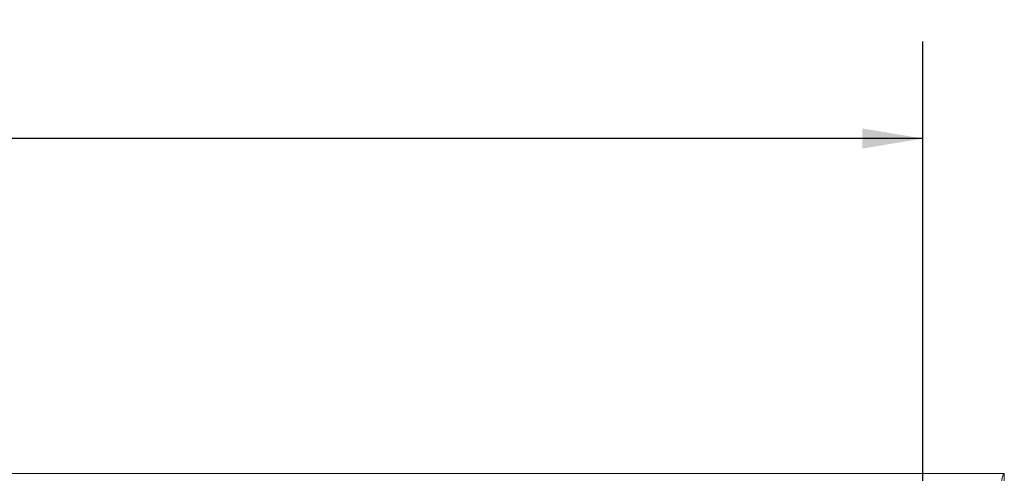
# Model space of a CAD drawing. Units: inches. Extents: x 0.5 to 16.5, y 0.2 to 10.8.
# Drawn here: x 5.1 to 6.3, y 4.3 to 4.9 of the extents above; entities that cross this region are included whole.
import ezdxf

# ---------------------------------------------------------------- set-up
doc = ezdxf.new("R2010")
doc.units = ezdxf.units.IN
doc.header["$MEASUREMENT"] = 0
doc.layers.add('LAYER_1', color=160, linetype='Continuous')
doc.styles.add('SLDTEXTSTYLE0', font='TXT', dxfattribs={"width": 0.75})
doc.dimstyles.new('SLDDIMSTYLE1', dxfattribs={"dimtxt": 0.104167, "dimasz": 0.078, "dimexe": 0, "dimexo": 0.0625, "dimgap": 0.026042, "dimtad": 0, "dimtih": 1, "dimtoh": 1, "dimlfac": 4, "dimrnd": 1e-09, "dimzin": 4, "dimdsep": 46, "dimtxsty": 'SLDTEXTSTYLE0', "dimsah": 1, "dimcen": 0.09, "dimadec": 0, "dimazin": 0, "dimtfac": 1, "dimtofl": 0, "dimtmove": 0, "dimatfit": 3, "dimfxl": 0, "dimtolj": 1, "dimtzin": 12, "dimarcsym": 0})

# ---------------------------------------------------------------- blocks, each defined once
blk = doc.blocks.new('*D14')
at = {"layer": 'LAYER_1'}
for p, q in [((4.3795, 4.8725), (4.3795, 4.7319)), ((4.3795, 4.8725), (4.4006, 4.8725)), ((4.6948, 4.8725), (4.6737, 4.8725)), ((4.6948, 4.8725), (4.6948, 4.7319)), ((2.4672, 4.1508), (2.4672, 4.8445)), ((6.2167, 4.1508), (6.2167, 4.8445)), ((4.3795, 4.7319), (4.4006, 4.7319)), ((4.6948, 4.7319), (4.6737, 4.7319)), ((2.4672, 4.7195), (4.2537, 4.7195)), ((6.2167, 4.7195), (4.8207, 4.7195))]:
    blk.add_line(p, q, dxfattribs=at)
for points in [[(2.4672, 4.7195), (2.5452, 4.7065), (2.5452, 4.7325)], [(6.2167, 4.7195), (6.1387, 4.7325), (6.1387, 4.7065)]]:
    blk.add_solid(points, dxfattribs=at)
at = {"layer": 'LAYER_1', "char_height": 0.10417, "attachment_point": 1, "style": 'SLDTEXTSTYLE0'}
for s, insert in [('381', (4.4217, 4.8538)), ('15.00', (4.3641, 4.6883))]:
    blk.add_mtext(s, dxfattribs=dict(at, insert=insert))

msp = doc.modelspace()

# ---------------------------------------------------------------- linework, layer by layer
at = {"color": 7, "linetype": 'Continuous', "lineweight": 15}
msp.add_line((2.3624, 4.2883), (6.3215, 4.2883), dxfattribs=at)
msp.add_open_spline([(6.3215, 4.2883), (6.321, 4.2879), (6.32, 4.2871), (6.3185, 4.281), (6.317, 4.2723), (6.316, 4.2653), (6.3155, 4.2618)], degree=3, knots=[0, 0, 0, 0, 0.25, 0.5, 0.749999, 1, 1, 1, 1], dxfattribs=at)
msp.add_open_spline([(6.3215, 4.2697), (6.3215, 4.2883)], degree=1, dxfattribs=at)

# ---------------------------------------------------------------- dimensions: what is measured, and where the dimension line sits
at = {"layer": 'LAYER_1'}
dim = msp.add_linear_dim(base=(6.2167, 4.7195), p1=(2.4672, 4.1008), p2=(6.2167, 4.1008), dimstyle='SLDDIMSTYLE1', dxfattribs=at)
dim.commit()
dim.dimension.update_dxf_attribs({"geometry": '*D14', "text_midpoint": (4.5372, 4.7195), "dimtype": 160})

doc.saveas('drawing.dxf')
